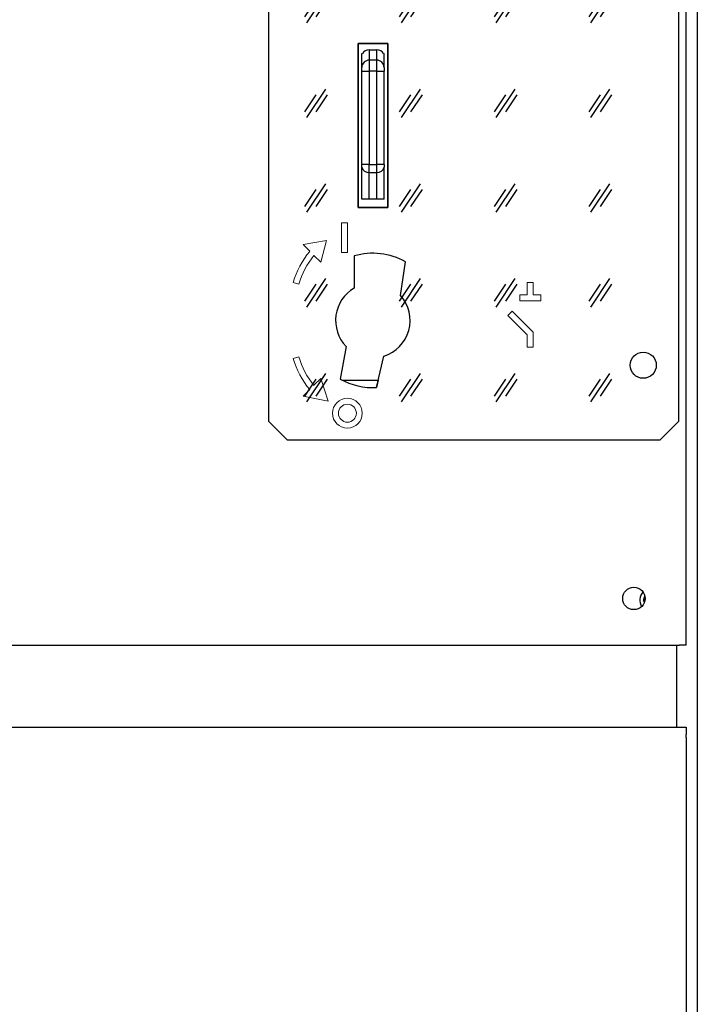
# Model space of a CAD drawing. Units: millimetres. Extents: x 57650 to 58400, y 2757 to 7305.
# Drawn here: x 58218 to 58400, y 3792 to 4056 of the extents above; entities that cross this region are included whole.
import ezdxf

# ---------------------------------------------------------------- set-up
doc = ezdxf.new("R2010")
doc.units = ezdxf.units.MM
doc.layers.get('0').update_dxf_attribs({"lineweight": 5})

msp = doc.modelspace()

# ---------------------------------------------------------------- hatches: boundary and pattern name
at = {"layer": 'Defpoints'}
h = msp.add_hatch(dxfattribs=at)
h.set_pattern_fill('GLASS', color=4)
h.set_pattern_definition([(236.31, (58299.8085, 3961.371), (-25.40003, -50.79999), [9.1581, -82.4229]), (236.31, (58300.3165, 3959.847), (-25.40003, -50.79999), [5.4949, -86.0861]), (236.31, (58297.2685, 3959.847), (-25.40003, -50.79999), [5.4949, -86.0861])])
h.paths.add_polyline_path([(58284.57, 3948.59), (58289.57, 3943.59), (58389.57, 3943.59), (58394.57, 3948.59), (58394.57, 4243.59), (58389.57, 4248.59), (58289.57, 4248.59), (58284.57, 4243.59)])

# ---------------------------------------------------------------- linework, layer by layer
at = {"color": 7, "linetype": 'Continuous', "lineweight": 25}
for p, q in [((58399.57, 4505.09), (58399.57, 2902.09)), ((58396.57, 3888.59), (58396.57, 4255.59)), ((58308.6, 4049.84), (58308.6, 4005.84)), ((58316.6, 4049.84), (58308.6, 4049.84)), ((58311.6, 4048.09), (58313.6, 4048.09)), ((58311.6, 4048.09), (58311.6, 4045.34)), ((58313.6, 4045.34), (58313.6, 4048.09)), ((58316.6, 4005.84), (58316.6, 4049.84)), ((58309.6, 4043.39), (58309.6, 4047.09)), ((58309.6, 4047.09), (58309.75, 4047.09)), ((58313.6, 4045.34), (58311.6, 4045.34)), ((58311.6, 4045.34), (58311.6, 4042.41)), ((58313.6, 4042.41), (58313.6, 4045.34)), ((58315.44, 4047.09), (58315.6, 4047.09)), ((58315.6, 4043.39), (58315.6, 4047.09)), ((58309.6, 4017.39), (58309.6, 4042.41)), ((58309.6, 4042.41), (58311.6, 4042.41)), ((58311.6, 4042.41), (58311.6, 4017.39)), ((58313.6, 4042.41), (58311.6, 4042.41)), ((58313.6, 4017.39), (58313.6, 4042.41)), ((58313.6, 4042.41), (58315.6, 4042.41)), ((58315.6, 4017.39), (58315.6, 4042.41)), ((58311.6, 4017.39), (58309.6, 4017.39)), ((58309.6, 4008.09), (58309.6, 4016.69)), ((58311.6, 4017.39), (58313.6, 4017.39)), ((58311.6, 4015.27), (58311.6, 4017.39)), ((58313.6, 4015.27), (58313.6, 4017.39)), ((58315.6, 4017.39), (58313.6, 4017.39)), ((58315.6, 4008.09), (58315.6, 4016.69)), ((58311.6, 4008.09), (58311.6, 4015.27)), ((58311.6, 4015.27), (58313.6, 4015.27)), ((58313.6, 4008.09), (58313.6, 4015.27)), ((58308.6, 4005.84), (58316.6, 4005.84)), ((58311.6, 4008.09), (58309.6, 4008.09)), ((58313.6, 4008.09), (58311.6, 4008.09)), ((58315.6, 4008.09), (58313.6, 4008.09)), ((58307.57, 3992.88), (58307.57, 3984.25)), ((58319.99, 3982.29), (58321.32, 3991.32)), ((58305.4, 3968.62), (58303.81, 3959.87)), ((58313.55, 3957.62), (58315.49, 3966.03)), ((58304.32, 3959.59), (58314.01, 3959.59)), ((58314.01, 3959.59), (58313.55, 3957.62)), ((58029.07, 3888.59), (58394.77, 3888.59)), ((58394.07, 3866.61), (58394.07, 3888.59)), ((58396.57, 3888.59), (58394.77, 3888.59)), ((57655.37, 3866.61), (58393.77, 3866.61)), ((58393.77, 3866.61), (58396.57, 3866.61)), ((58396.57, 3866.61), (58396.57, 3864.61)), ((58396.57, 3863.81), (58396.57, 3864.61)), ((58396.57, 3863.81), (58396.57, 2944.91))]:
    msp.add_line(p, q, dxfattribs=at)
at = {"color": 6, "linetype": 'Continuous'}
for p, q in [((58304.15, 4001.77), (58304.15, 3993.77)), ((58305.75, 4001.77), (58304.15, 4001.77)), ((58305.75, 3993.77), (58305.75, 4001.77)), ((58300.15, 3996.97), (58293.84, 3995.92)), ((58293.84, 3995.92), (58295.65, 3994.11)), ((58298.59, 3991.17), (58300.15, 3996.97)), ((58296.78, 3992.98), (58298.59, 3991.17)), ((58304.15, 3993.77), (58305.75, 3993.77)), ((58353.97, 3985.76), (58355.57, 3985.76)), ((58353.97, 3982.42), (58353.97, 3985.76)), ((58353.97, 3985.76), (58355.57, 3985.76)), ((58353.97, 3982.42), (58353.97, 3985.76)), ((58355.57, 3985.76), (58355.57, 3982.42)), ((58355.57, 3985.76), (58355.57, 3982.42)), ((58351.97, 3982.42), (58351.97, 3980.82)), ((58351.97, 3982.42), (58351.97, 3980.82)), ((58351.97, 3982.42), (58353.97, 3982.42)), ((58351.97, 3982.42), (58353.97, 3982.42)), ((58355.57, 3982.42), (58357.57, 3982.42)), ((58355.57, 3982.42), (58357.57, 3982.42)), ((58357.57, 3982.42), (58357.57, 3980.82)), ((58357.57, 3982.42), (58357.57, 3980.82)), ((58357.57, 3980.82), (58351.97, 3980.82)), ((58357.57, 3980.82), (58351.97, 3980.82)), ((58348.78, 3976.95), (58349.91, 3978.08)), ((58348.78, 3976.95), (58349.91, 3978.08)), ((58353.97, 3971.76), (58348.78, 3976.95)), ((58353.97, 3971.76), (58348.78, 3976.95)), ((58349.91, 3978.08), (58355.57, 3972.42)), ((58349.91, 3978.08), (58355.57, 3972.42)), ((58353.97, 3968.42), (58353.97, 3971.76)), ((58353.97, 3968.42), (58353.97, 3971.76)), ((58355.57, 3972.42), (58355.57, 3968.42)), ((58355.57, 3972.42), (58355.57, 3968.42)), ((58298.59, 3960.01), (58296.78, 3958.2)), ((58300.55, 3953.92), (58298.59, 3960.01)), ((58295.65, 3957.07), (58293.84, 3955.26)), ((58293.84, 3955.26), (58300.55, 3953.92))]:
    msp.add_line(p, q, dxfattribs=at)
at = {"color": 6}
for p, q in [((58291.2, 3985.76), (58292.73, 3985.32)), ((58353.97, 3968.42), (58355.57, 3968.42)), ((58353.97, 3968.42), (58355.57, 3968.42)), ((58291.2, 3965.42), (58292.73, 3965.87))]:
    msp.add_line(p, q, dxfattribs=at)
at = {"color": 7, "linetype": 'Continuous', "lineweight": 25, "flags": 128}
msp.add_lwpolyline([(58385.18, 3900.34), (58385.35, 3901.01), (58385.55, 3901.39)], dxfattribs=at)
at = {"color": 6, "linetype": 'Continuous'}
for radius in [4, 2.4]:
    msp.add_circle((58305.74, 3950.72), radius, dxfattribs=at)
at = {"color": 7, "linetype": 'Continuous', "lineweight": 25}
msp.add_circle((58382.57, 3901.09), 3, dxfattribs=at)
for centre, radius, start, end in [((58311.58, 4043.36), 1.98, 89.3741, 179.3601), ((58313.62, 4043.36), 1.98, 0.6399, 90.6259), ((58311.35, 4017.04), 1.79, 191.4218, 278.0495), ((58313.85, 4017.04), 1.79, 261.9505, 348.5782), ((58312.57, 3975.59), 18, 60.9039, 106.1276), ((58312.57, 3975.59), 10, 120, 224.189), ((58312.57, 3975.59), 10, 287, 42.0474), ((58312.57, 3975.59), 18, 240.8724, 273.1358), ((58387.57, 3900.59), 3.4, 138.7664, 209.8125), ((58387.57, 3900.59), 2.4, 150.147, 198.4318)]:
    msp.add_arc(centre, radius, start, end, dxfattribs=at)
at = {"color": 6}
for centre, radius, start, end in [((58312.85, 3979.56), 22.52, 139.7761, 164.0352), ((58313.14, 3979.45), 21.23, 140.3941, 163.9551), ((58312.85, 3971.62), 22.52, 195.9648, 220.2239), ((58313.14, 3971.73), 21.23, 196.0449, 219.6059)]:
    msp.add_arc(centre, radius, start, end, dxfattribs=at)
at = {"color": 7, "linetype": 'Continuous', "lineweight": 25}
for centre, start_param, end_param in [((58311.6, 4046.46), 1.570796, 2.744177), ((58313.6, 4046.46), 0.397415, 1.570796)]:
    msp.add_ellipse(centre, major_axis=(2, 0), ratio=0.815709, start_param=start_param, end_param=end_param, dxfattribs=at)
for points in [[(58309.6, 4042.41), (58309.6, 4042.52), (58309.6, 4042.75), (58309.6, 4043.05), (58309.6, 4043.28), (58309.6, 4043.35), (58309.6, 4043.39)], [(58315.6, 4043.39), (58315.6, 4043.35), (58315.6, 4043.28), (58315.6, 4043.05), (58315.6, 4042.75), (58315.6, 4042.52), (58315.6, 4042.41)], [(58309.6, 4016.69), (58309.6, 4016.79), (58309.6, 4017), (58309.6, 4017.26), (58309.6, 4017.39)], [(58315.6, 4017.39), (58315.6, 4017.26), (58315.6, 4017), (58315.6, 4016.79), (58315.6, 4016.69)]]:
    msp.add_open_spline(points, degree=3, dxfattribs=at)
at = {"layer": 'Defpoints', "color": 4, "linetype": 'Continuous', "lineweight": 25}
for points in [[(58284.57, 3948.59), (58289.57, 3943.59), (58389.57, 3943.59), (58394.57, 3948.59), (58394.57, 4243.59), (58389.57, 4248.59), (58289.57, 4248.59), (58284.57, 4243.59)], [(58308.6, 4049.84), (58316.6, 4049.84), (58316.6, 4005.84), (58308.6, 4005.84)]]:
    msp.add_lwpolyline(points, close=True, dxfattribs=at)
msp.add_circle((58385.07, 3963.59), 3.5, dxfattribs=at)

doc.saveas('drawing.dxf')
